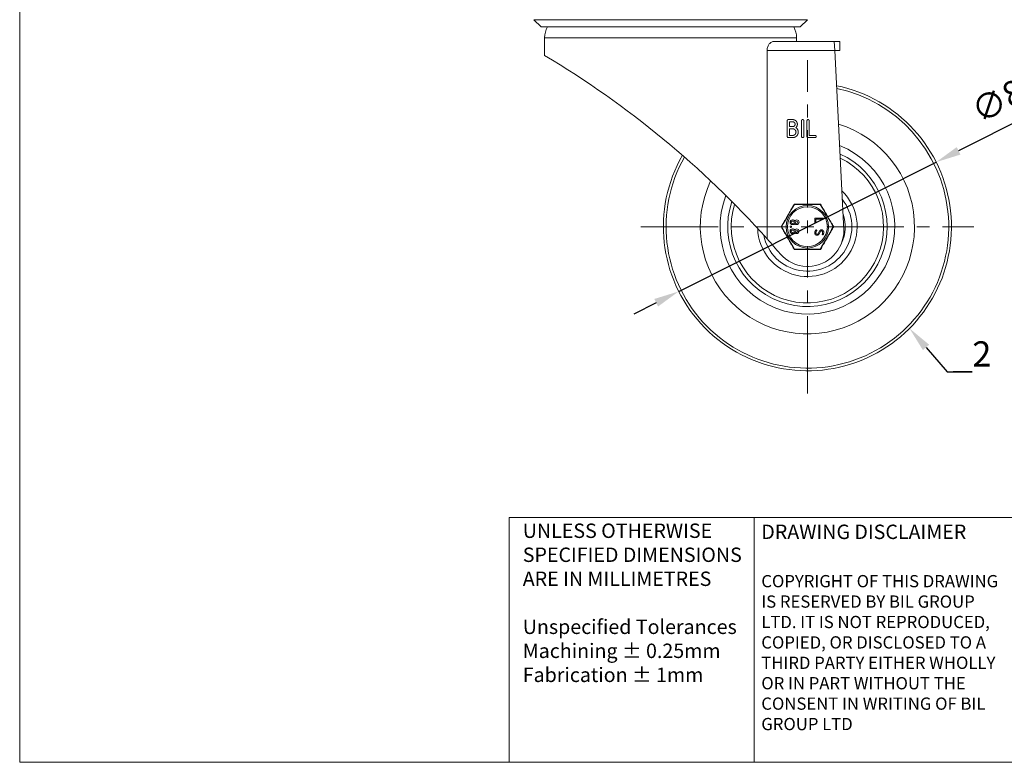
# Model space of a CAD drawing. Units: millimetres. Extents: x 10 to 287, y 10 to 200.
# Drawn here: x 10 to 147, y 10 to 113 of the extents above; entities that cross this region are included whole.
import ezdxf
from ezdxf import colors
from ezdxf.entities.mleader import LeaderData, LeaderLine
from ezdxf.math import Vec2, Vec3

# ---------------------------------------------------------------- set-up
doc = ezdxf.new("R2010")
doc.units = ezdxf.units.MM
doc.header["$LTSCALE"] = 0.75
doc.linetypes.add('CENTER2', pattern=[28.575, 19.05, -3.175, 3.175, -3.175])
for name, color, linetype, lineweight in [('FD_Dimensions', 7, 'Continuous', 13), ('Leaders', 7, 'Continuous', 13), ('Smart Centers', 7, 'CENTER2', 13), ('TITLEBLOCK', 7, 'Continuous', 18), ('Visible', 7, 'Continuous', 13), ('Visible Narrow', 7, 'Continuous', 13)]:
    doc.layers.add(name, color=color, linetype=linetype, lineweight=lineweight)
doc.styles.add('FusionTitle', font='arial.ttf')
doc.styles.get("Standard").update_dxf_attribs({"font": 'arial.ttf'})
doc.dimstyles.new('Dim-ISO-25', dxfattribs={"dimtxt": 3.5, "dimasz": 3.5, "dimexe": 2.1, "dimexo": 3, "dimgap": 1.4, "dimtad": 1, "dimdec": 4, "dimdsep": 46, "dimtxsty": 'Standard', "dimcen": 0, "dimadec": 4, "dimazin": 2, "dimtp": 0.1, "dimtm": 0.1, "dimtfac": 1, "dimtdec": 4, "dimtmove": 0, "dimatfit": 3, "dimfxl": 1, "dimarcsym": 0})

# ---------------------------------------------------------------- blocks, each defined once
blk = doc.blocks.new('BIL C&W DRAWING SHEET')
at = {"layer": 'TITLEBLOCK', "lineweight": 13}
for p, q in [((-209, 34), (-175, 34)), ((-175, 34), (-175, 0)), ((-175, 34), (-139, 34)), ((-209, 0), (-175, 0))]:
    blk.add_line(p, q, dxfattribs=at)
for points in [[(-277, 190), (0, 190), (0, 0), (-277, 0)], [(0, 0), (-209, 0), (-209, 34), (0, 34)], [(-209, 0), (-209, 0), (-209, 34), (-209, 34)], [(-209, 34), (-209, 34), (-209, 0), (-209, 0)], [(-175, 0), (-139, 0), (-139, 34), (-175, 34)]]:
    blk.add_lwpolyline(points, close=True, dxfattribs=at)
at = {"layer": 'TITLEBLOCK', "lineweight": 35, "attachment_point": 1, "style": 'FusionTitle'}
for s, width, heights, insert, char_height in [('UNLESS OTHERWISE SPECIFIED DIMENSIONS ARE IN MILLIMETRES\\P\\PUnspecified Tolerances\\PMachining %%P 0.25mm\\PFabrication %%P 1mm', 31, [34], (-207.13, 33.15), 2), ('DRAWING DISCLAIMER', 35, [0], (-174, 33), 2), ('COPYRIGHT OF THIS DRAWING IS RESERVED BY BIL GROUP LTD. IT IS NOT REPRODUCED, COPIED, OR DISCLOSED TO A THIRD PARTY EITHER WHOLLY OR IN PART WITHOUT THE CONSENT IN WRITING OF BIL GROUP LTD', 33, [0], (-174, 26), 1.7)]:
    blk.add_mtext_dynamic_manual_height_columns(s, width=width, gutter_width=17.5, heights=heights, dxfattribs=dict(at, insert=insert, char_height=char_height))
blk = doc.blocks.new('*U5')
at = {"layer": 'Smart Centers', "color": 0, "ltscale": 0.75, "transparency": 16777216}
for p, q in [((0, 2.68), (0, 23.13)), ((-23.13, 0), (-2.68, 0)), ((2.68, 0), (23.13, 0)), ((0, -23.13), (0, -2.68))]:
    blk.add_line(p, q, dxfattribs=at)
at = {"layer": 'Smart Centers', "color": 0, "linetype": 'Continuous', "ltscale": 0.75, "transparency": 16777216}
for p, q in [((-0.89, 0), (0.89, 0)), ((0, -0.89), (0, 0.89))]:
    blk.add_line(p, q, dxfattribs=at)
blk = doc.blocks.new('*D19')
at = {"layer": 'Defpoints', "color": 0, "transparency": 16777216}
for p in [(137.28, 93.33), (101.53, 75.38)]:
    blk.add_point(p, dxfattribs=at)
at = {"layer": 'FD_Dimensions', "color": 0, "lineweight": -2, "transparency": 16777216}
for p, q in [((153.91, 101.68), (140.41, 94.9)), ((101.53, 75.38), (137.28, 93.33)), ((98.4, 73.81), (95.28, 72.24))]:
    blk.add_line(p, q, dxfattribs=at)
at = {"layer": 'FD_Dimensions', "color": 0, "transparency": 16777216}
for points in [[(140.15, 95.42), (140.67, 94.38), (137.28, 93.33)], [(98.14, 74.33), (98.67, 73.29), (101.53, 75.38)]]:
    blk.add_solid(points, dxfattribs=at)
at = {"layer": 'FD_Dimensions', "color": 0, "transparency": 16777216, "insert": (147.25, 102.01), "char_height": 3.5, "attachment_point": 5, "rotation": 26.6591}
blk.add_mtext('∅80', dxfattribs=at)

msp = doc.modelspace()

# ---------------------------------------------------------------- linework, layer by layer
at = {"layer": 'Visible', "extrusion": (0, 1, 0)}
for p, q in [((81.405066, 113.104251), (119.405066, 113.104251)), ((82.405066, 112.104251), (81.405066, 113.104251)), ((118.405066, 112.104251), (119.405066, 113.104251)), ((82.405066, 112.104251), (118.405066, 112.104251)), ((82.905066, 108.134484), (82.905066, 110.599615)), ((123.141178, 110.100254), (114.766472, 110.100254)), ((117.905066, 110.100254), (117.905066, 110.599615)), ((123.141178, 110.100254), (123.204416, 108.850254)), ((123.141178, 110.100254), (123.891178, 110.100254)), ((123.891178, 110.100254), (123.891178, 108.850254)), ((113.809822, 82.666431), (113.809822, 108.850254)), ((123.891178, 108.850254), (123.204416, 108.850254)), ((123.204416, 108.850254), (124.467246, 83.888642)), ((116.602019, 96.886935), (116.602019, 99.078781)), ((116.757337, 99.232858), (117.366192, 99.232858)), ((117.366192, 98.924744), (116.912617, 98.924744)), ((116.912617, 98.924744), (116.912617, 98.258682)), ((118.591587, 96.886935), (118.591587, 99.078781)), ((118.902185, 99.078781), (118.902185, 96.886935)), ((119.339227, 96.886935), (119.339227, 99.078781)), ((119.649825, 99.078781), (119.649825, 97.040972)), ((116.912617, 98.258682), (117.366192, 98.258682)), ((117.366192, 97.950568), (116.912617, 97.950568)), ((116.912617, 97.950568), (116.912617, 97.040972)), ((117.366192, 96.732858), (116.757337, 96.732858)), ((116.912617, 97.040972), (117.366192, 97.040972)), ((120.468682, 96.732858), (119.494546, 96.732858)), ((119.649825, 97.040972), (120.502215, 97.040972)), ((120.502215, 97.040972), (120.485448, 97.024827)), ((117.43358, 84.814031), (117.311812, 84.814031)), ((117.311813, 85.301118), (117.43358, 85.301118)), ((117.311813, 85.145819), (117.43358, 85.145819)), ((117.659455, 85.208517), (117.677006, 85.188766)), ((120.426411, 84.984776), (120.426411, 85.471845)), ((120.50345, 85.549504), (121.599373, 85.549504)), ((120.580469, 84.96801), (120.572396, 84.976393)), ((121.599373, 85.394205), (120.580469, 85.394205)), ((120.580469, 85.394205), (120.580469, 84.96801)), ((117.068278, 84.430527), (117.129152, 84.430527)), ((117.129152, 84.275228), (117.068278, 84.275228)), ((117.43358, 83.569619), (117.311812, 83.569619)), ((117.43358, 84.658732), (117.311813, 84.658732)), ((117.311813, 84.056707), (117.43358, 84.056707)), ((117.311813, 83.901408), (117.43358, 83.901408)), ((117.659455, 83.964106), (117.677006, 83.944354)), ((117.69454, 84.751585), (117.677001, 84.771332)), ((117.69454, 83.507174), (117.677001, 83.526921)), ((120.894016, 83.411196), (121.100429, 83.765689)), ((121.206788, 83.685293), (121.034684, 83.355659)), ((117.43358, 83.41432), (117.311813, 83.41432)), ((119.302189, 78.848816), (119.567942, 78.848816))]:
    msp.add_line(p, q, dxfattribs=at)
at = {"layer": 'Visible', "extrusion": (1.22465e-16, 0, -1)}
for centre in [(-117.921283, 84.979921), (-117.921283, 83.735509)]:
    msp.add_circle(centre, 0.1659, dxfattribs=at)
for centre, radius, start, end in [((-85.905066, 110.599615), 3, 0, 30.10228296), ((-114.905066, 110.599615), 3, 149.89771704, 180), ((-15.382098, -5.287758), 131.999834, 120.76634785, 138.21629331), ((-119.405066, 84.354251), 14.875, 106.87706534, 25.36709136), ((-119.405066, 84.354251), 12.125, 111.62477463, 20.93075531), ((-117.658581, 87.379251), 0.125, 30.0064343, 89.99421853), ((-121.15155, 87.379251), 0.125, 90.00578064, 149.9996262), ((-117.312144, 84.979925), 0.321194, 270.05906836, 89.94093164), ((-117.311064, 84.979925), 0.165896, 269.7414542, 90.25862357), ((-117.435882, 84.984952), 0.316175, 89.58285211, 135.00103501), ((-117.434211, 84.979925), 0.165896, 89.78184413, 270.21822149), ((-117.920366, 84.980051), 0.321238, 45.32319846, 314.66706771), ((-119.405066, 84.354251), 5.25, 160.54191137, 205.95515267), ((-115.912096, 84.354251), 0.125, 330.00057482, 29.99373608), ((-117.312144, 83.735514), 0.321194, 270.05906836, 89.94093164), ((-117.311064, 83.735514), 0.165896, 269.7414542, 90.25862357), ((-117.434843, 84.976818), 0.318089, 225.06913647, 270.22753689), ((-117.435882, 83.74054), 0.316175, 89.58285211, 135.00103501), ((-117.434211, 83.735514), 0.165896, 89.78184413, 270.21822149), ((-117.434843, 83.732406), 0.318089, 225.06913647, 270.22753689), ((-117.920366, 83.73564), 0.321238, 45.32319846, 314.66706771), ((-122.898035, 84.354251), 0.125, 150.00057482, 209.99373608), ((-15.382098, -5.287758), 131.999834, 138.21629331, 139.40545105), ((-117.658581, 81.329251), 0.125, 270.00578064, 329.9996262), ((-121.15155, 81.329251), 0.125, 210.0064343, 269.99421853)]:
    msp.add_arc(centre, radius, start, end, dxfattribs=at)
at = {"layer": 'Visible'}
for centre, radius, start, end in [((119.405066, 84.354251), 20, 150.24203689, 78.32340202), ((119.405066, 84.354251), 14.875, 154.63290864, 73.12293466), ((115.690625, 86.969282), 2.667574, 318.12816037, 318.69426645), ((119.478867, 83.153104), 2.421856, 138.07348859, 138.6971305), ((119.478867, 81.908693), 2.421856, 138.07348859, 138.6971305), ((115.690625, 85.724871), 2.667574, 318.12816037, 318.69426645), ((119.435066, 83.879251), 5.032189, 271.51308729, 0.10692554), ((119.435066, 83.879251), 5.032189, 220.59454895, 268.48691271)]:
    msp.add_arc(centre, radius, start, end, dxfattribs=at)
for points, degree, knots in [([(114.766472, 110.100254), (114.659105, 110.100254), (114.540567, 110.070267), (114.311357, 109.945098), (114.200759, 109.849979), (114.02681, 109.630964), (113.948656, 109.49668), (113.839884, 109.190155), (113.809822, 109.0176), (113.809822, 108.850254)], 3, [-0.42628479308, -0.42628479308, -0.42628479308, -0.42628479308, -0.31354961956, -0.31354961956, -0.20081444603, -0.20081444603, -0.10040722301, -0.10040722301, 0, 0, 0, 0]), ([(117.366192, 99.232858), (117.498885, 99.232858), (117.734424, 99.131874), (117.907944, 98.958353), (118.008579, 98.72359), (118.008579, 98.438257), (117.880118, 98.181372), (117.782083, 98.122226)], 2, [0, 0, 0, 1, 2, 3, 4, 5.1636256622, 6.3272513243, 6.3272513243, 6.3272513243]), ([(117.366192, 98.258682), (117.435003, 98.258682), (117.555004, 98.311037), (117.644695, 98.400728), (117.697942, 98.522786), (117.697942, 98.660135), (117.644656, 98.782194), (117.555043, 98.871806), (117.433839, 98.924744), (117.366192, 98.924744)], 2, [0, 0, 0, 1, 2, 3, 4, 4.9926801802, 5.9853603604, 6.9780405405, 7.9707207207, 7.9707207207, 7.9707207207]), ([(119.339227, 99.078781), (119.339227, 99.143206), (119.428879, 99.232858), (119.559708, 99.232858), (119.649825, 99.142702), (119.649825, 99.078781)], 2, [0, 0, 0, 1, 2, 2.9923167849, 3.9846335697, 3.9846335697, 3.9846335697]), ([(117.782083, 98.122226), (117.932123, 98.044178), (118.130327, 97.701018), (118.130327, 97.338957), (118.010248, 97.060416), (117.802652, 96.85282), (117.524461, 96.732858), (117.366192, 96.732858)], 2, [0, 0, 0, 1, 2, 2.764183056, 3.528366112, 4.2925491679, 5.0567322239, 5.0567322239, 5.0567322239]), ([(117.366192, 97.040972), (117.459298, 97.040972), (117.623233, 97.112849), (117.746998, 97.236615), (117.819729, 97.40249), (117.819729, 97.588507), (117.746998, 97.754421), (117.623194, 97.878226), (117.458134, 97.950568), (117.366192, 97.950568)], 2, [0, 0, 0, 1, 2, 3, 4, 4.9937603993, 5.9875207987, 6.981281198, 7.9750415973, 7.9750415973, 7.9750415973]), ([(118.902185, 96.886935), (118.902185, 96.82251), (118.812572, 96.732858), (118.680734, 96.732858), (118.591587, 96.822005), (118.591587, 96.886935)], 2, [0, 0, 0, 1, 2, 3.0076832151, 4.0153664303, 4.0153664303, 4.0153664303]), ([(120.485448, 97.024827), (120.533845, 97.040972), (120.624001, 96.950816), (120.624001, 96.82251), (120.534349, 96.732858), (120.468682, 96.732858)], 2, [0, 0, 0, 1, 2, 3.0085054678, 4.0170109356, 4.0170109356, 4.0170109356]), ([(117.550333, 87.44176), (117.5471, 87.436161), (117.543863, 87.430554), (117.540624, 87.424942), (117.494649, 87.345312), (117.448151, 87.264775), (117.401118, 87.183311), (117.335246, 87.069219), (117.268334, 86.953323), (117.200284, 86.835456), (117.150043, 86.748437), (117.099082, 86.66017), (117.047609, 86.571017), (117.01144, 86.508369), (116.975034, 86.445313), (116.938454, 86.381954), (116.898429, 86.312629), (116.858158, 86.242877), (116.817724, 86.172843), (116.787959, 86.12129), (116.758116, 86.069599), (116.72825, 86.01787), (116.709583, 85.985538), (116.690911, 85.953197), (116.672249, 85.920873), (116.623727, 85.836832), (116.575143, 85.752682), (116.526807, 85.668961), (116.523578, 85.663367), (116.520349, 85.657775), (116.517122, 85.652186), (116.481706, 85.590843), (116.446434, 85.52975), (116.411336, 85.468959), (116.37304, 85.402629), (116.334955, 85.336664), (116.297128, 85.271145), (116.279086, 85.239895), (116.261108, 85.208756), (116.2432, 85.177739), (116.140965, 85.000662), (116.041445, 84.828288), (115.944149, 84.659768), (115.936558, 84.646619), (115.92898, 84.633494), (115.921416, 84.620392), (115.881845, 84.551853), (115.842652, 84.483969), (115.80384, 84.416745)], 3, [-0.0082006991357, -0.0082006991357, -0.0082006991357, -0.0082006991357, -0.0081575582835, -0.0081575582835, -0.0081575582835, -0.007545351492, -0.007545351492, -0.007545351492, -0.0066879338014, -0.0066879338014, -0.0066879338014, -0.0060549116911, -0.0060549116911, -0.0060549116911, -0.005610089171, -0.005610089171, -0.005610089171, -0.0051233868155, -0.0051233868155, -0.0051233868155, -0.0047651112109, -0.0047651112109, -0.0047651112109, -0.0045411837683, -0.0045411837683, -0.0045411837683, -0.0039589807211, -0.0039589807211, -0.0039589807211, -0.0039200826952, -0.0039200826952, -0.0039200826952, -0.0034932182833, -0.0034932182833, -0.0034932182833, -0.0030274558455, -0.0030274558455, -0.0030274558455, -0.0028053001345, -0.0028053001345, -0.0028053001345, -0.0015370160447, -0.0015370160447, -0.0015370160447, -0.0014380577419, -0.0014380577419, -0.0014380577419, -0.0009203715077, -0.0009203715077, -0.0009203715077, -0.0009203715077]), ([(121.15156, 87.504251), (121.141511, 87.504251), (121.131448, 87.504251), (121.121371, 87.504251), (121.018563, 87.504251), (120.914435, 87.504251), (120.808948, 87.504251), (120.690678, 87.504251), (120.570705, 87.504251), (120.44881, 87.504251), (120.342996, 87.504251), (120.235662, 87.504251), (120.12722, 87.504251), (120.054293, 87.504251), (119.980922, 87.504251), (119.907175, 87.504251), (119.880042, 87.504251), (119.852851, 87.504251), (119.825622, 87.504251), (119.815848, 87.504251), (119.806067, 87.504251), (119.79628, 87.504251), (119.759225, 87.504251), (119.722086, 87.504251), (119.684869, 87.504251), (119.638349, 87.504251), (119.591726, 87.504251), (119.545069, 87.504251), (119.498412, 87.504251), (119.451721, 87.504251), (119.405066, 87.504251), (119.35841, 87.504251), (119.311719, 87.504251), (119.265062, 87.504251), (119.218405, 87.504251), (119.171782, 87.504251), (119.125262, 87.504251), (119.088045, 87.504251), (119.050906, 87.504251), (119.013851, 87.504251), (119.004064, 87.504251), (118.994283, 87.504251), (118.984509, 87.504251), (118.966529, 87.504251), (118.948567, 87.504251), (118.930628, 87.504251), (118.847558, 87.504251), (118.764954, 87.504251), (118.682911, 87.504251), (118.574469, 87.504251), (118.467135, 87.504251), (118.361321, 87.504251), (118.239426, 87.504251), (118.119453, 87.504251), (118.001183, 87.504251), (117.930858, 87.504251), (117.861139, 87.504251), (117.792011, 87.504251), (117.757448, 87.504251), (117.72303, 87.504251), (117.68876, 87.504251), (117.678683, 87.504251), (117.66862, 87.504251), (117.658571, 87.504251)], 3, [-0.0080072676914, -0.0080072676914, -0.0080072676914, -0.0080072676914, -0.0079401926076, -0.0079401926076, -0.0079401926076, -0.0072558833791, -0.0072558833791, -0.0072558833791, -0.0064886452749, -0.0064886452749, -0.0064886452749, -0.0058226224647, -0.0058226224647, -0.0058226224647, -0.0053747284289, -0.0053747284289, -0.0053747284289, -0.0052099343605, -0.0052099343605, -0.0052099343605, -0.0051507814111, -0.0051507814111, -0.0051507814111, -0.0049268343932, -0.0049268343932, -0.0049268343932, -0.0046469006208, -0.0046469006208, -0.0046469006208, -0.0043669668485, -0.0043669668485, -0.0043669668485, -0.0040870330762, -0.0040870330762, -0.0040870330762, -0.0038070993038, -0.0038070993038, -0.0038070993038, -0.003583152286, -0.003583152286, -0.003583152286, -0.0035240011246, -0.0035240011246, -0.0035240011246, -0.0034151920225, -0.0034151920225, -0.0034151920225, -0.0029113112323, -0.0029113112323, -0.0029113112323, -0.0022452884266, -0.0022452884266, -0.0022452884266, -0.001478050318, -0.001478050318, -0.001478050318, -0.0010218441708, -0.0010218441708, -0.0010218441708, -0.0007937410972, -0.0007937410972, -0.0007937410972, -0.0007266660271, -0.0007266660271, -0.0007266660271, -0.0007266660271]), ([(123.006289, 84.416749), (122.967475, 84.483976), (122.928285, 84.551855), (122.888715, 84.620393), (122.881151, 84.633494), (122.873573, 84.646619), (122.865982, 84.659768), (122.768686, 84.828288), (122.669166, 85.000662), (122.566931, 85.177739), (122.549023, 85.208756), (122.531045, 85.239895), (122.513003, 85.271145), (122.475176, 85.336664), (122.437091, 85.402629), (122.398795, 85.468959), (122.363697, 85.52975), (122.328425, 85.590843), (122.293009, 85.652186), (122.289782, 85.657775), (122.286553, 85.663367), (122.283324, 85.668961), (122.234988, 85.752682), (122.186404, 85.836832), (122.137882, 85.920873), (122.11922, 85.953197), (122.100548, 85.985538), (122.081881, 86.01787), (122.052015, 86.069599), (122.022172, 86.12129), (121.992407, 86.172843), (121.951973, 86.242877), (121.911702, 86.312629), (121.871677, 86.381954), (121.835097, 86.445313), (121.798691, 86.508369), (121.762522, 86.571017), (121.711049, 86.66017), (121.660088, 86.748437), (121.609847, 86.835456), (121.541797, 86.953323), (121.474885, 87.069219), (121.409013, 87.183311), (121.377658, 87.23762), (121.346542, 87.291515), (121.315661, 87.345002), (121.296955, 87.377401), (121.278338, 87.409648), (121.259802, 87.441752)], 3, [-0.0081620035956, -0.0081620035956, -0.0081620035956, -0.0081620035956, -0.0076443101505, -0.0076443101505, -0.0076443101505, -0.0075453515388, -0.0075453515388, -0.0075453515388, -0.0062770674001, -0.0062770674001, -0.0062770674001, -0.0060549117286, -0.0060549117286, -0.0060549117286, -0.005589149288, -0.005589149288, -0.005589149288, -0.0051622848554, -0.0051622848554, -0.0051622848554, -0.0051233868473, -0.0051233868473, -0.0051233868473, -0.0045411837965, -0.0045411837965, -0.0045411837965, -0.0043172563298, -0.0043172563298, -0.0043172563298, -0.0039589807457, -0.0039589807457, -0.0039589807457, -0.0034722783873, -0.0034722783873, -0.0034722783873, -0.0030274558643, -0.0030274558643, -0.0030274558643, -0.0023944336246, -0.0023944336246, -0.0023944336246, -0.0015370160542, -0.0015370160542, -0.0015370160542, -0.0011288782241, -0.0011288782241, -0.0011288782241, -0.0008816518803, -0.0008816518803, -0.0008816518803, -0.0008816518803]), ([(120.572396, 84.976393), (120.580469, 84.952195), (120.53539, 84.907117), (120.471237, 84.907117), (120.426411, 84.951943), (120.426411, 84.984776)], 2, [0, 0, 0, 1, 2, 3.0085054678, 4.0170109356, 4.0170109356, 4.0170109356]), ([(121.599373, 85.549504), (121.631586, 85.549504), (121.676411, 85.504678), (121.676411, 85.439264), (121.631333, 85.394205), (121.599373, 85.394205)], 2, [0, 0, 0, 1, 2, 2.9923167849, 3.9846335697, 3.9846335697, 3.9846335697]), ([(115.803842, 84.291753), (115.842656, 84.224525), (115.881846, 84.156647), (115.921416, 84.088108), (115.92898, 84.075007), (115.936558, 84.061882), (115.944149, 84.048733), (116.041445, 83.880213), (116.140965, 83.707839), (116.2432, 83.530763), (116.261108, 83.499745), (116.279086, 83.468606), (116.297128, 83.437356), (116.334955, 83.371837), (116.37304, 83.305872), (116.411336, 83.239542), (116.446434, 83.178751), (116.481706, 83.117658), (116.517122, 83.056316), (116.520349, 83.050726), (116.523578, 83.045134), (116.526807, 83.03954), (116.575143, 82.95582), (116.623727, 82.871669), (116.672249, 82.787628), (116.690911, 82.755304), (116.709583, 82.722963), (116.72825, 82.690632), (116.758116, 82.638902), (116.787959, 82.587211), (116.817724, 82.535658), (116.858158, 82.465624), (116.898429, 82.395872), (116.938454, 82.326547), (116.975034, 82.263188), (117.01144, 82.200132), (117.047609, 82.137485), (117.099082, 82.048331), (117.150043, 81.960065), (117.200284, 81.873045), (117.268334, 81.755178), (117.335246, 81.639283), (117.401118, 81.52519), (117.432473, 81.470881), (117.463589, 81.416986), (117.49447, 81.363499), (117.513176, 81.3311), (117.531793, 81.298853), (117.550329, 81.266749)], 3, [-0.0081620035393, -0.0081620035393, -0.0081620035393, -0.0081620035393, -0.0076443101794, -0.0076443101794, -0.0076443101794, -0.007545351492, -0.007545351492, -0.007545351492, -0.0062770674006, -0.0062770674006, -0.0062770674006, -0.0060549116911, -0.0060549116911, -0.0060549116911, -0.0055891492534, -0.0055891492534, -0.0055891492534, -0.0051622848395, -0.0051622848395, -0.0051622848395, -0.0051233868156, -0.0051233868156, -0.0051233868156, -0.0045411837684, -0.0045411837684, -0.0045411837684, -0.0043172563198, -0.0043172563198, -0.0043172563198, -0.0039589807211, -0.0039589807211, -0.0039589807211, -0.0034722783833, -0.0034722783833, -0.0034722783833, -0.0030274558456, -0.0030274558456, -0.0030274558456, -0.0023944337178, -0.0023944337178, -0.0023944337178, -0.0015370160447, -0.0015370160447, -0.0015370160447, -0.0011288781912, -0.0011288781912, -0.0011288781912, -0.000881651824, -0.000881651824, -0.000881651824, -0.000881651824]), ([(117.068278, 84.275228), (117.036066, 84.275228), (116.99124, 84.320035), (116.99124, 84.385954), (117.035814, 84.430527), (117.068278, 84.430527)], 2, [0, 0, 0, 1, 2, 3.0076832151, 4.0153664303, 4.0153664303, 4.0153664303]), ([(117.129152, 84.430527), (117.161365, 84.430527), (117.20619, 84.385702), (117.20619, 84.320287), (117.161112, 84.275228), (117.129152, 84.275228)], 2, [0, 0, 0, 1, 2, 2.9923167849, 3.9846335697, 3.9846335697, 3.9846335697]), ([(120.519847, 83.262223), (120.475118, 83.306952), (120.426411, 83.423576), (120.426411, 83.601172), (120.496192, 83.809273), (120.561452, 83.898691)], 2, [4.7336975671, 4.7336975671, 4.7336975671, 5.8202254651, 6.906753363, 8.7449029127, 10.5830524624, 10.5830524624, 10.5830524624]), ([(120.688342, 83.810728), (120.580469, 83.66451), (120.580469, 83.455129), (120.606646, 83.395129), (120.651491, 83.350283), (120.71254, 83.323659), (120.794585, 83.323659), (120.873738, 83.372716), (120.894016, 83.411196)], 2, [13.203795346, 13.203795346, 13.203795346, 17.5851088184, 18.4471818109, 19.3092548034, 20.1713277958, 21.0334007883, 22.2247613801, 23.416121972, 23.416121972, 23.416121972]), ([(121.177739, 83.874377), (121.263393, 83.932514), (121.421486, 83.932514), (121.537607, 83.884021), (121.627452, 83.794175), (121.676411, 83.676949), (121.676411, 83.436927), (121.610647, 83.284694)], 2, [1, 1, 1, 2.3039790035, 3.2299573765, 4.1559357495, 5.0739487171, 5.9919616847, 8.4314006381, 8.4314006381, 8.4314006381]), ([(121.466332, 83.313258), (121.522354, 83.470459), (121.522354, 83.645396), (121.495886, 83.706018), (121.45106, 83.750844), (121.390613, 83.777215), (121.307908, 83.777215), (121.228755, 83.727034), (121.206788, 83.685293)], 2, [5.6239306448, 5.6239306448, 5.6239306448, 31.7762060154, 38.1026139987, 44.429021982, 50.7554299653, 57.0818379486, 65.8018310953, 74.5218242419, 74.5218242419, 74.5218242419]), ([(121.259798, 81.266741), (121.263031, 81.272341), (121.266268, 81.277947), (121.269507, 81.283559), (121.315482, 81.363189), (121.36198, 81.443726), (121.409013, 81.52519), (121.474885, 81.639283), (121.541797, 81.755178), (121.609847, 81.873045), (121.660088, 81.960065), (121.711049, 82.048331), (121.762522, 82.137485), (121.798691, 82.200132), (121.835097, 82.263188), (121.871677, 82.326547), (121.911702, 82.395872), (121.951973, 82.465624), (121.992407, 82.535658), (122.022172, 82.587211), (122.052015, 82.638902), (122.081881, 82.690632), (122.100548, 82.722963), (122.11922, 82.755304), (122.137882, 82.787628), (122.186404, 82.871669), (122.234988, 82.95582), (122.283324, 83.03954), (122.286553, 83.045134), (122.289782, 83.050726), (122.293009, 83.056316), (122.328425, 83.117658), (122.363697, 83.178751), (122.398795, 83.239542), (122.437091, 83.305872), (122.475176, 83.371837), (122.513003, 83.437356), (122.531045, 83.468606), (122.549023, 83.499745), (122.566931, 83.530763), (122.669166, 83.707839), (122.768686, 83.880213), (122.865982, 84.048733), (122.873573, 84.061882), (122.881151, 84.075007), (122.888715, 84.088109), (122.928286, 84.156648), (122.967479, 84.224532), (123.006293, 84.291759)], 3, [-0.0082006991357, -0.0082006991357, -0.0082006991357, -0.0082006991357, -0.0081575582864, -0.0081575582864, -0.0081575582864, -0.0075453515037, -0.0075453515037, -0.0075453515037, -0.0066879338664, -0.0066879338664, -0.0066879338664, -0.0060549117005, -0.0060549117005, -0.0060549117005, -0.0056100891941, -0.0056100891941, -0.0056100891941, -0.0051233868235, -0.0051233868235, -0.0051233868235, -0.0047651112313, -0.0047651112313, -0.0047651112313, -0.0045411837754, -0.0045411837754, -0.0045411837754, -0.0039589807272, -0.0039589807272, -0.0039589807272, -0.003920082713, -0.003920082713, -0.003920082713, -0.0034932182887, -0.0034932182887, -0.0034932182887, -0.0030274558502, -0.0030274558502, -0.0030274558502, -0.0028053001596, -0.0028053001596, -0.0028053001596, -0.001537016047, -0.001537016047, -0.001537016047, -0.0014380577798, -0.0014380577798, -0.0014380577798, -0.0009203715077, -0.0009203715077, -0.0009203715077, -0.0009203715077]), ([(120.925084, 83.239014), (120.83877, 83.16836), (120.681705, 83.16836), (120.564964, 83.217087), (120.519847, 83.262223)], 2, [1, 1, 1, 2.541315194, 3.6375063805, 4.7336975671, 4.7336975671, 4.7336975671]), ([(117.658571, 81.204251), (117.66862, 81.204251), (117.678683, 81.204251), (117.68876, 81.204251), (117.791568, 81.204251), (117.895696, 81.204251), (118.001183, 81.204251), (118.119453, 81.204251), (118.239426, 81.204251), (118.361321, 81.204251), (118.467135, 81.204251), (118.574469, 81.204251), (118.682911, 81.204251), (118.755838, 81.204251), (118.829209, 81.204251), (118.902956, 81.204251), (118.930089, 81.204251), (118.95728, 81.204251), (118.984509, 81.204251), (118.994283, 81.204251), (119.004064, 81.204251), (119.013851, 81.204251), (119.050906, 81.204251), (119.088045, 81.204251), (119.125262, 81.204251), (119.171782, 81.204251), (119.218405, 81.204251), (119.265062, 81.204251), (119.311719, 81.204251), (119.35841, 81.204251), (119.405066, 81.204251), (119.451721, 81.204251), (119.498412, 81.204251), (119.545069, 81.204251), (119.591726, 81.204251), (119.638349, 81.204251), (119.684869, 81.204251), (119.722086, 81.204251), (119.759225, 81.204251), (119.79628, 81.204251), (119.806067, 81.204251), (119.815848, 81.204251), (119.825622, 81.204251), (119.843602, 81.204251), (119.861564, 81.204251), (119.879503, 81.204251), (119.962573, 81.204251), (120.045177, 81.204251), (120.12722, 81.204251), (120.235662, 81.204251), (120.342996, 81.204251), (120.44881, 81.204251), (120.570705, 81.204251), (120.690678, 81.204251), (120.808948, 81.204251), (120.879273, 81.204251), (120.948992, 81.204251), (121.01812, 81.204251), (121.052683, 81.204251), (121.087101, 81.204251), (121.121371, 81.204251), (121.131448, 81.204251), (121.141511, 81.204251), (121.15156, 81.204251)], 3, [-0.0080072676659, -0.0080072676659, -0.0080072676659, -0.0080072676659, -0.0079401925885, -0.0079401925885, -0.0079401925885, -0.0072558833791, -0.0072558833791, -0.0072558833791, -0.0064886452704, -0.0064886452704, -0.0064886452704, -0.0058226224647, -0.0058226224647, -0.0058226224647, -0.0053747284289, -0.0053747284289, -0.0053747284289, -0.0052099343549, -0.0052099343549, -0.0052099343549, -0.0051507814111, -0.0051507814111, -0.0051507814111, -0.0049268343932, -0.0049268343932, -0.0049268343932, -0.0046469006208, -0.0046469006208, -0.0046469006208, -0.0043669668485, -0.0043669668485, -0.0043669668485, -0.0040870330762, -0.0040870330762, -0.0040870330762, -0.0038070993038, -0.0038070993038, -0.0038070993038, -0.003583152286, -0.003583152286, -0.003583152286, -0.003524001119, -0.003524001119, -0.003524001119, -0.0034151920225, -0.0034151920225, -0.0034151920225, -0.0029113112323, -0.0029113112323, -0.0029113112323, -0.0022452884221, -0.0022452884221, -0.0022452884221, -0.001478050318, -0.001478050318, -0.001478050318, -0.0010218441581, -0.0010218441581, -0.0010218441581, -0.0007937410781, -0.0007937410781, -0.0007937410781, -0.0007266660015, -0.0007266660015, -0.0007266660015, -0.0007266660015])]:
    msp.add_open_spline(points, degree=degree, knots=knots, dxfattribs=at)
for points in [[(116.602019, 99.078781), (116.602019, 99.143206), (116.691671, 99.232858), (116.757337, 99.232858)], [(118.591587, 99.078781), (118.591587, 99.143206), (118.681238, 99.232858), (118.746905, 99.232858)], [(118.746905, 99.232858), (118.812068, 99.232858), (118.902185, 99.142702), (118.902185, 99.078781)], [(116.757337, 96.732858), (116.691166, 96.732858), (116.602019, 96.822005), (116.602019, 96.886935)], [(119.494546, 96.732858), (119.428374, 96.732858), (119.339227, 96.822005), (119.339227, 96.886935)], [(120.426411, 85.471845), (120.426411, 85.50493), (120.470985, 85.549504), (120.50345, 85.549504)], [(120.561452, 83.898691), (120.582079, 83.927915), (120.644952, 83.936163), (120.668548, 83.919028)], [(120.668548, 83.919028), (120.697287, 83.89875), (120.705903, 83.834693), (120.688342, 83.810728)], [(121.100429, 83.765689), (121.108559, 83.835431), (121.177739, 83.874377)], [(121.034684, 83.355659), (120.992827, 83.264474), (120.925084, 83.239014)], [(121.517716, 83.234105), (121.478576, 83.247688), (121.45659, 83.307029), (121.466332, 83.313258)], [(121.610647, 83.284694), (121.59687, 83.246447), (121.538402, 83.224363), (121.517716, 83.234105)]]:
    msp.add_open_spline(points, degree=2, dxfattribs=at)
at = {"layer": 'Visible Narrow', "extrusion": (0, 1, 0)}
for p, q in [((117.905066, 110.599615), (82.905066, 110.599615)), ((113.809822, 108.850254), (123.204416, 108.850254))]:
    msp.add_line(p, q, dxfattribs=at)
at = {"layer": 'Visible Narrow'}
msp.add_circle((119.405066, 84.354251), 2.947969, dxfattribs=at)
at = {"layer": 'Visible Narrow', "extrusion": (1.22465e-16, 0, -1)}
msp.add_circle((-119.405066, 84.354251), 2.772636, dxfattribs=at)
at = {"layer": 'Visible Narrow'}
msp.add_arc((119.405066, 84.354251), 19.629564, 150.45933238, 78.04212632, dxfattribs=at)
at = {"layer": 'Visible Narrow', "extrusion": (1.22465e-16, 0, -1)}
for centre, radius, start, end in [((-119.405066, 84.354251), 11.069633, 114.14264244, 18.48264143), ((-119.405066, 84.354251), 10.576436, 115.51478898, 17.12759827), ((-119.405066, 84.354251), 6.912087, 133.82511431, 358.0055782), ((-119.405066, 84.354251), 6.167878, 141.7773431, 349.00469828), ((-236.047839, 17.013198), 137.798535, 29.25461043, 30.74345678), ((-119.405066, -51.219523), 138.686176, 89.26034115, 90.73965885), ((-2.762292, 17.013198), 137.798535, 149.25654322, 150.74538957), ((-236.047839, 151.695303), 137.798535, 329.25654322, 330.74538957), ((-2.762292, 151.695303), 137.798535, 209.25461043, 210.74345678), ((-119.405066, 219.928025), 138.686176, 269.26034115, 270.73965885)]:
    msp.add_arc(centre, radius, start, end, dxfattribs=at)
at = {"layer": 'Visible Narrow', "extrusion": (1.22465e-16, -6.16298e-33, -1)}
for centre, major_axis, ratio, start_param, end_param in [((117.658581, 87.379251), (-0.108253, 0.0625), 0.4414097662, 0.0001272093, 0.9180518579), ((122.898035, 84.354251), (0.108253, 0.0625), 0.441409764, 0.0000227266, 0.9180517648)]:
    msp.add_ellipse(centre, major_axis=major_axis, ratio=ratio, start_param=start_param, end_param=end_param, dxfattribs=at)
at = {"layer": 'Visible Narrow', "extrusion": (1.22465e-16, 1.4013e-45, -1)}
msp.add_ellipse((117.658581, 87.379251), major_axis=(0, 0.125), ratio=0.4414096732, start_param=-0.918051783, end_param=-0.0001142272, dxfattribs=at)
at = {"layer": 'Visible Narrow', "extrusion": (1.22465e-16, 1.79366e-43, -1)}
msp.add_ellipse((121.15155, 87.379251), major_axis=(0, 0.125), ratio=0.4414096732, start_param=0.0001142601, end_param=0.9180517825, dxfattribs=at)
at = {"layer": 'Visible Narrow', "extrusion": (1.22465e-16, 0, -1)}
for centre, major_axis, ratio, start_param, end_param in [((121.15155, 87.379251), (0.108253, 0.0625), 0.4414097662, -0.9180518578, -0.0000148096), ((122.898035, 84.354251), (-0.108253, 0.0625), 0.441409764, 2.2235408883, 3.1414688204), ((117.658581, 81.329251), (0.108253, 0.0625), 0.4414097662, 2.2235407958, 3.1415778441), ((121.15155, 81.329251), (0, 0.125), 0.4414096732, 2.2235408705, 3.1414784263)]:
    msp.add_ellipse(centre, major_axis=major_axis, ratio=ratio, start_param=start_param, end_param=end_param, dxfattribs=at)
at = {"layer": 'Visible Narrow', "extrusion": (1.22465e-16, -1.2326e-32, -1)}
msp.add_ellipse((115.912096, 84.354251), major_axis=(0.108253, 0.0625), ratio=0.441409764, start_param=3.1416153801, end_param=4.0596444184, dxfattribs=at)
at = {"layer": 'Visible Narrow', "extrusion": (1.22465e-16, 1.84889e-32, -1)}
msp.add_ellipse((115.912096, 84.354251), major_axis=(-0.108253, 0.0625), ratio=0.441409764, start_param=-0.9180517653, end_param=-0.0001238332, dxfattribs=at)
at = {"layer": 'Visible Narrow', "extrusion": (1.22465e-16, -5.60519e-45, -1)}
msp.add_ellipse((117.658581, 81.329251), major_axis=(0, 0.125), ratio=0.4414096732, start_param=3.1417069137, end_param=4.0596444361, dxfattribs=at)
at = {"layer": 'Visible Narrow', "extrusion": (1.22465e-16, 1.2326e-32, -1)}
msp.add_ellipse((121.15155, 81.329251), major_axis=(-0.108253, 0.0625), ratio=0.4414097662, start_param=3.1417198629, end_param=4.0596445115, dxfattribs=at)

# ---------------------------------------------------------------- block references
at = {"layer": 'Smart Centers', "ltscale": 0.75}
msp.add_blockref('*U5', (119.405066, 84.354251), dxfattribs=at)
at = {"layer": 'TITLEBLOCK'}
msp.add_blockref('BIL C&W DRAWING SHEET', (287, 10), dxfattribs=at)

# ---------------------------------------------------------------- dimensions: what is measured, and where the dimension line sits
at = {"layer": 'FD_Dimensions'}
dim = msp.add_diameter_dim_2p(p1=(101.531221, 75.38064), p2=(137.27891, 93.327861), dimstyle='Dim-ISO-25', override={"dimlfac": 2}, dxfattribs=at)
dim.commit()
dim.dimension.update_dxf_attribs({"geometry": '*D19', "text_midpoint": (147.248632, 102.008826)})

# ---------------------------------------------------------------- leaders
at = {"layer": 'Leaders'}
ml = msp.add_multileader_mtext('Standard', dxfattribs=at)
ml.set_content('2', color=256)
ml.set_leader_properties()
ml.build(insert=Vec2(0, 0))
ml.multileader.update_dxf_attribs({"text_left_attachment_type": 5, "text_right_attachment_type": 5, "dogleg_length": 3.5, "arrow_head_size": 3.5})
ctx = ml.context
ctx.base_point, ctx.char_height, ctx.arrow_head_size, ctx.landing_gap_size, ctx.plane_origin = Vec3(142.307914, 64.235724), 3.5, 3.5, 0, Vec3(133.581076, 70.246071)
ctx.left_attachment, ctx.right_attachment = 5, 5
notes = []
notes.append((ctx, [(0, (1, 1, 0), (138.807914, 64.235724), (1, 0), 3.5, [(0, [(133.581076, 70.246071)], 0, [])])]))
ctx.mtext.insert, ctx.mtext.flow_direction = Vec3(142.307914, 68.450049), 5
for ctx, leaders in notes:
    for number, flags, end, landing, length, lines in leaders:
        leader = LeaderData()
        leader.index, (leader.has_last_leader_line, leader.has_dogleg_vector, leader.attachment_direction) = number, flags
        leader.last_leader_point, leader.dogleg_vector, leader.dogleg_length = Vec3(end), Vec3(landing), length
        for number, points, colour, breaks in lines:
            line = LeaderLine()
            line.index, line.vertices, line.color, line.breaks = number, Vec3.list(points), colors.encode_raw_color(colour), breaks
            leader.lines.append(line)
        ctx.leaders.append(leader)

doc.saveas('drawing.dxf')
